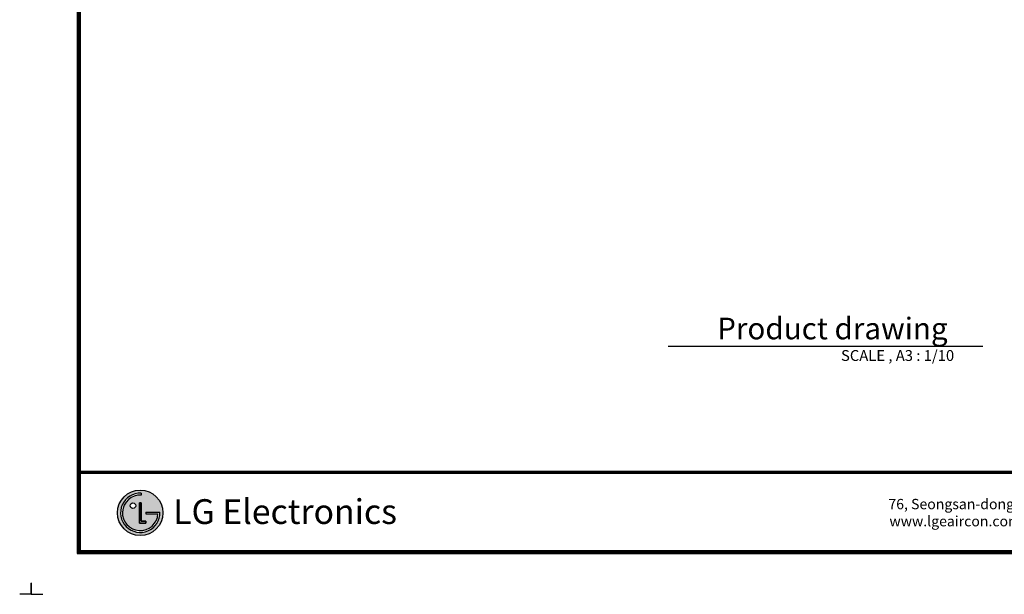
# Model space of a CAD drawing. Units: inches. Extents: x 0 to 22553, y 0 to 5362.
# Drawn here: x 7464 to 12060, y 0 to 2681 of the extents above; entities that cross this region are included whole.
import ezdxf

# ---------------------------------------------------------------- set-up
doc = ezdxf.new("R2010")
doc.units = ezdxf.units.IN
doc.header["$MEASUREMENT"] = 0
doc.layers.add('LG-LAYOUT', color=7, linetype='Continuous')
doc.layers.add('LG-TEXT', color=4, linetype='Continuous')
doc.styles.add('LG-TEXT', font='arial.ttf')

# ---------------------------------------------------------------- blocks, each defined once
blk = doc.blocks.new('LG-LAYOUT')
at = {"layer": 'LG-LAYOUT'}
h = blk.add_hatch(color=1, dxfattribs=at)
h.paths.add_polyline_path([(761.7, 912.4, 1), (903.2, 912.4, 1)])
h.paths.add_polyline_path([(835.3, 967.7, 2.395102), (887.7, 908.9), (849.6, 908.9), (849.6, 914.5), (893.5, 914.5, -2.559417), (835.3, 973.5)], flags=16)
h.paths.add_polyline_path([(835.3, 943.1), (835.3, 886.1), (849.5, 886.1), (849.5, 880.5), (829.6, 880.5), (829.6, 943.1)], flags=16)
h.paths.add_polyline_path([(818.2, 934.6, -1), (801.1, 934.6, -1)], flags=16)
at = {"layer": 'LG-LAYOUT', "color": 1}
for p, q in [((636.6, 4130.1), (636.6, 786.1)), ((639.6, 4127.1), (639.6, 789.1)), ((642.6, 4124.1), (642.6, 792.1)), ((645.6, 4121.1), (645.6, 795.1)), ((645.6, 1041.9), (5352.9, 1041.9)), ((645.6, 1041.9), (5352.9, 1041.9)), ((645.6, 1038.9), (5352.9, 1038.9)), ((645.6, 1035.9), (5352.9, 1035.9)), ((835.3, 973.5), (835.3, 967.7)), ((829.6, 943.1), (829.6, 880.5)), ((829.6, 880.5), (829.6, 943.1)), ((835.3, 943.1), (829.6, 943.1)), ((829.6, 943.1), (835.3, 943.1)), ((835.3, 886.1), (835.3, 943.1)), ((835.3, 943.1), (835.3, 886.1)), ((849.6, 914.5), (893.5, 914.5)), ((849.6, 914.5), (849.6, 908.9)), ((849.6, 914.5), (849.6, 908.9)), ((849.6, 914.5), (849.6, 908.9)), ((849.6, 908.9), (887.7, 908.9)), ((829.6, 880.5), (849.5, 880.5)), ((849.5, 880.5), (829.6, 880.5)), ((849.5, 886.1), (835.3, 886.1)), ((835.3, 886.1), (849.5, 886.1)), ((849.5, 880.5), (849.5, 886.1)), ((849.5, 886.1), (849.5, 880.5)), ((644.7, 818.3), (644.5, 818.3)), ((644.7, 818.3), (644.5, 818.3)), ((636.6, 786.1), (5361.9, 786.1)), ((636.6, 786.1), (5361.9, 786.1)), ((639.6, 789.1), (5358.9, 789.1)), ((639.6, 789.1), (5358.9, 789.1)), ((642.6, 792.1), (5355.9, 792.1)), ((642.6, 792.1), (5355.9, 792.1)), ((645.6, 795.1), (5352.9, 795.1)), ((493.4, 695), (493.4, 658.9)), ((493.4, 658.9), (493.4, 693.8)), ((493.4, 658.9), (493.4, 693.8)), ((493.4, 658.9), (493.4, 693.8)), ((5505.2, 695), (5505.2, 658.9)), ((5505.2, 658.9), (5505.2, 693.8)), ((5505.2, 658.9), (5505.2, 693.8)), ((5505.2, 658.9), (5505.2, 693.8)), ((493.4, 658.9), (529.5, 658.9)), ((5505.2, 658.9), (5469.1, 658.9))]:
    blk.add_line(p, q, dxfattribs=at)
for centre, radius in [((832.4, 912.4), 70.8), ((809.7, 934.6), 8.56)]:
    blk.add_circle(centre, radius, dxfattribs=at)
for radius, start, end in [(61.1, 87.3008, 1.9357), (55.3, 87.0188, 356.373)]:
    blk.add_arc((832.4, 912.4), radius, start, end, dxfattribs=at)
blk.add_open_spline([(849.6, 914.5), (849.6, 914.5), (849.6, 908.9), (849.6, 908.9)], degree=3, dxfattribs=at)
at = {"layer": 'LG-LAYOUT', "color": 252, "style": 'LG-TEXT'}
blk.add_text('LG Electronics', height=77.026, dxfattribs=at).set_placement((934.9, 877.7))
at = {"layer": 'LG-LAYOUT', "color": 0, "style": 'LG-TEXT'}
for s, p in [('76, Seongsan-dong, Changwon City, Gyeongnam, 641-713, Korea', (3160.6, 923.6)), ('www.lgeaircon.com', (3163.8, 870.3))]:
    blk.add_text(s, height=32.094, dxfattribs=at).set_placement(p)

msp = doc.modelspace()

# ---------------------------------------------------------------- linework, layer by layer
at = {"layer": 'LG-TEXT', "color": 1}
msp.add_line((10490.2, 1157.8), (11959.3, 1157.8), dxfattribs=at)

# ---------------------------------------------------------------- block references
at = {"layer": 'LG-LAYOUT', "xscale": 1.5, "yscale": 1.5, "zscale": 1.5}
for p in [(-740.1, -988.4), (6777.6, -988.4)]:
    msp.add_blockref('LG-LAYOUT', p, dxfattribs=at)

# ---------------------------------------------------------------- texts
at = {"layer": 'LG-TEXT', "color": 7, "style": 'LG-TEXT'}
for s, height, p in [('Product drawing', 101.25, (10719.4, 1189.6)), ('SCALE , A3 : 1/10', 50.625, (11297.4, 1088.8))]:
    msp.add_text(s, height=height, dxfattribs=at).set_placement(p)

doc.saveas('drawing.dxf')
